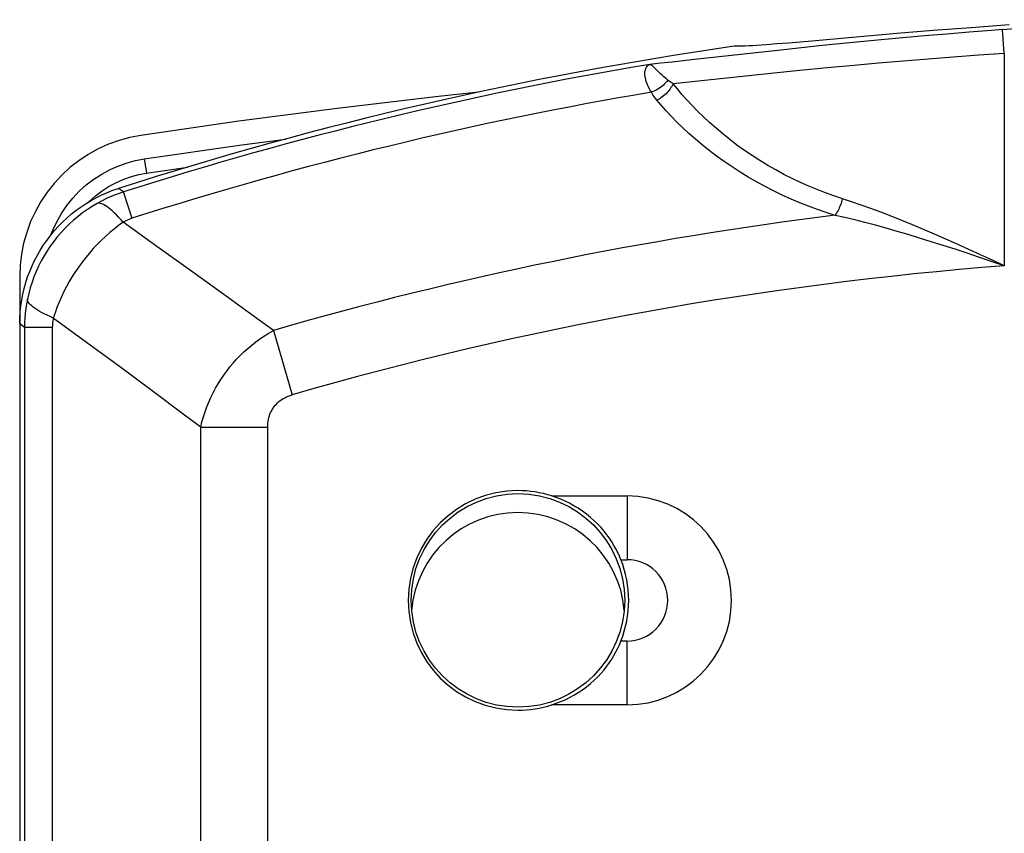
# Model space of a CAD drawing. Units: millimetres. Extents: x -26 to 26, y -182 to 132.
# Drawn here: x -26 to -6, y 115 to 132 of the extents above; entities that cross this region are included whole.
import ezdxf

# ---------------------------------------------------------------- set-up
doc = ezdxf.new("R2010")
doc.units = ezdxf.units.MM
doc.header["$LTSCALE"] = 16.335
doc.layers.get('0').update_dxf_attribs({"linetype": 'CONTINUOUS'})
doc.layers.add('ASSI', color=7, linetype='CONTINUOUS')
doc.layers.add('RACCORDO', color=7, linetype='CONTINUOUS')

msp = doc.modelspace()

# ---------------------------------------------------------------- linework, layer by layer
at = {"color": 7, "linetype": 'CONTINUOUS'}
for p, q in [((-7.246, 131.989), (-8.017, 131.925)), ((-6.448, 132.051), (-7.246, 131.989)), ((-5.65, 132.11), (-6.448, 132.051)), ((-9.884, 131.763), (-10.296, 131.727)), ((-8.017, 131.925), (-9.884, 131.763)), ((-10.296, 131.727), (-10.543, 131.707))]:
    msp.add_line(p, q, dxfattribs=at)
for points in [[(-10.543, 131.707), (-10.767, 131.69), (-10.869, 131.683), (-10.964, 131.676), (-11.053, 131.671), (-11.135, 131.666), (-11.211, 131.663), (-11.28, 131.66), (-11.341, 131.659), (-11.396, 131.658), (-11.444, 131.659)], [(-16.832, 130.69), (-17.735, 130.595), (-19.809, 130.35), (-21.88, 130.078), (-23.95, 129.779)]]:
    msp.add_lwpolyline(points, dxfattribs=at)
msp.add_circle((-16, 119.982), 2.25, dxfattribs=at)
msp.add_arc((-16, 119.982), 2.313, 90, 270, dxfattribs=at)
at = {"layer": 'ASSI', "color": 7, "linetype": 'CONTINUOUS'}
msp.add_arc((-16, 119.582), 2.25, 4.8429, 175.1571, dxfattribs=at)
at = {"layer": 'RACCORDO', "color": 253, "linetype": 'CONTINUOUS'}
for p, q in [((-5.75, 131.51), (-5.786, 132.009)), ((-8.344, 131.795), (-9.009, 131.731)), ((-7.89, 131.837), (-8.344, 131.795)), ((-7.43, 131.878), (-7.89, 131.837)), ((-6.964, 131.917), (-7.43, 131.878)), ((-6.494, 131.955), (-6.964, 131.917)), ((-10.461, 131.58), (-12.345, 131.37)), ((-9.65, 131.666), (-10.461, 131.58)), ((-9.009, 131.731), (-9.65, 131.666)), ((-12.345, 131.37), (-12.753, 131.326)), ((-7.357, 131.39), (-7.884, 131.347)), ((-6.825, 131.432), (-7.357, 131.39)), ((-6.288, 131.472), (-6.825, 131.432)), ((-5.75, 131.51), (-6.288, 131.472)), ((-5.75, 131.51), (-5.75, 127.032)), ((-12.998, 131.3), (-13.219, 131.278)), ((-13.014, 131.102), (-13.091, 131.176)), ((-12.753, 131.326), (-12.998, 131.3)), ((-10.126, 131.14), (-10.807, 131.072)), ((-9.407, 131.21), (-10.126, 131.14)), ((-8.911, 131.257), (-9.407, 131.21)), ((-8.402, 131.302), (-8.911, 131.257)), ((-7.884, 131.347), (-8.402, 131.302)), ((-10.807, 131.072), (-12.731, 130.87)), ((-23.875, 129.284), (-23.83, 128.988)), ((-24.311, 128.59), (-24.417, 128.664)), ((-24.133, 128.033), (-24.311, 128.59)), ((-23.607, 127.443), (-24.321, 127.951)), ((-22.898, 126.936), (-23.607, 127.443)), ((-5.75, 127.032), (-6.275, 127.21)), ((-22.196, 126.43), (-22.898, 126.936)), ((-26.397, 125.734), (-26.5, 125.809)), ((-25.091, 125.42), (-25.792, 125.932)), ((-26.397, 125.734), (-26.397, -176.763)), ((-25.813, 125.734), (-26.397, 125.734)), ((-25.813, 125.734), (-25.813, -176.763)), ((-21.153, 125.672), (-20.761, 124.313)), ((-24.396, 124.909), (-25.091, 125.42)), ((-23.708, 124.398), (-24.396, 124.909)), ((-22.686, -174.304), (-22.686, 123.634)), ((-22.686, 123.634), (-21.272, 123.634)), ((-21.272, -174.304), (-21.272, 123.634)), ((-13.83, 120.84), (-13.7, 120.84)), ((-13.7, 119.123), (-13.83, 119.123)), ((-13.7, 117.782), (-13.7, 119.123))]:
    msp.add_line(p, q, dxfattribs=at)
at = {"layer": 'RACCORDO', "color": 7, "linetype": 'CONTINUOUS'}
for p, q in [((-23.83, 128.988), (-22.963, 129.113)), ((-26.5, 126.813), (-26.5, -176.851)), ((-15.286, 122.182), (-13.7, 122.182)), ((-13.7, 117.782), (-15.286, 117.782))]:
    msp.add_line(p, q, dxfattribs=at)
at = {"layer": 'RACCORDO', "color": 253, "linetype": 'CONTINUOUS'}
for points in [[(-5.786, 132.009), (-6.023, 131.991), (-6.494, 131.955)], [(-13.187, 130.69), (-13.211, 130.729), (-13.232, 130.768), (-13.251, 130.806), (-13.268, 130.844), (-13.282, 130.881), (-13.295, 130.917), (-13.305, 130.952), (-13.313, 130.986), (-13.319, 131.019), (-13.323, 131.051), (-13.324, 131.082), (-13.323, 131.111), (-13.32, 131.139), (-13.315, 131.164), (-13.307, 131.188), (-13.298, 131.209), (-13.286, 131.228), (-13.272, 131.245), (-13.256, 131.259), (-13.239, 131.27), (-13.219, 131.278)], [(-13.091, 131.176), (-13.107, 131.193), (-13.124, 131.208), (-13.139, 131.222), (-13.153, 131.235), (-13.166, 131.246), (-13.179, 131.256), (-13.19, 131.264), (-13.201, 131.27), (-13.21, 131.275), (-13.219, 131.278)], [(-12.844, 130.948), (-12.863, 130.92), (-12.885, 130.893), (-12.909, 130.867), (-12.934, 130.842), (-12.961, 130.818), (-12.99, 130.795), (-13.02, 130.773), (-13.052, 130.753), (-13.085, 130.735), (-13.118, 130.718), (-13.153, 130.703), (-13.187, 130.69)], [(-12.844, 130.948), (-12.871, 130.971), (-12.898, 130.994), (-12.923, 131.017), (-12.947, 131.039), (-12.97, 131.06), (-12.992, 131.081), (-13.014, 131.102)], [(-12.731, 130.87), (-12.752, 130.883), (-12.773, 130.896), (-12.792, 130.909), (-12.81, 130.922), (-12.828, 130.935), (-12.844, 130.948)], [(-12.731, 130.87), (-12.744, 130.842), (-12.758, 130.814), (-12.775, 130.787), (-12.793, 130.76), (-12.812, 130.733), (-12.833, 130.707), (-12.856, 130.682), (-12.879, 130.658), (-12.904, 130.634), (-12.93, 130.612), (-12.957, 130.591), (-12.985, 130.571), (-13.013, 130.553), (-13.042, 130.536), (-13.071, 130.521)], [(-8.967, 128.382), (-9.34, 128.506), (-9.518, 128.57), (-9.695, 128.639), (-9.872, 128.712), (-10.047, 128.79), (-10.221, 128.872), (-10.394, 128.96), (-10.566, 129.052), (-10.735, 129.149), (-10.902, 129.25), (-11.067, 129.356), (-11.227, 129.465), (-11.384, 129.577), (-11.536, 129.693), (-11.683, 129.811), (-11.824, 129.93), (-11.96, 130.051), (-12.089, 130.171), (-12.213, 130.292), (-12.33, 130.412), (-12.44, 130.531), (-12.543, 130.646), (-12.64, 130.759), (-12.731, 130.87)], [(-13.071, 130.521), (-13.094, 130.549), (-13.116, 130.577), (-13.136, 130.605), (-13.155, 130.634), (-13.172, 130.662), (-13.187, 130.69)], [(-9.314, 128.096), (-9.502, 128.155), (-9.689, 128.22), (-9.875, 128.288), (-10.061, 128.362), (-10.245, 128.439), (-10.429, 128.522), (-10.611, 128.61), (-10.792, 128.702), (-10.97, 128.799), (-11.146, 128.9), (-11.319, 129.006), (-11.488, 129.115), (-11.652, 129.228), (-11.813, 129.344), (-11.967, 129.461), (-12.116, 129.581), (-12.259, 129.701), (-12.396, 129.822), (-12.526, 129.943), (-12.649, 130.063), (-12.765, 130.182), (-12.874, 130.297), (-12.976, 130.41), (-13.071, 130.521)], [(-23.875, 129.284), (-21.817, 129.582), (-20.892, 129.704)], [(-24.236, 129.203), (-24.056, 129.251), (-23.875, 129.284)], [(-25.841, 127.685), (-25.805, 127.781), (-25.72, 127.962), (-25.621, 128.136), (-25.508, 128.302), (-25.383, 128.458), (-25.245, 128.603), (-25.096, 128.737), (-24.937, 128.858), (-24.769, 128.966), (-24.592, 129.06), (-24.414, 129.14), (-24.236, 129.203)], [(-24.311, 128.59), (-24.406, 128.558), (-24.501, 128.522), (-24.594, 128.484), (-24.686, 128.442), (-24.776, 128.396), (-24.865, 128.348)], [(-9.162, 128.447), (-9.171, 128.414), (-9.181, 128.381), (-9.191, 128.349), (-9.202, 128.317), (-9.215, 128.286), (-9.227, 128.256), (-9.24, 128.226), (-9.254, 128.197), (-9.269, 128.17), (-9.283, 128.144), (-9.298, 128.119), (-9.314, 128.096)], [(-24.865, 128.348), (-24.971, 128.286), (-25.074, 128.219), (-25.174, 128.148), (-25.271, 128.073), (-25.365, 127.994), (-25.456, 127.912), (-25.543, 127.826), (-25.627, 127.736), (-25.707, 127.643), (-25.783, 127.547), (-25.855, 127.448), (-25.923, 127.346), (-25.987, 127.242), (-26.047, 127.135), (-26.102, 127.025), (-26.153, 126.914), (-26.199, 126.8), (-26.24, 126.685), (-26.277, 126.567), (-26.309, 126.449), (-26.336, 126.329)], [(-24.321, 127.951), (-24.37, 128.006), (-24.417, 128.058), (-24.463, 128.106), (-24.507, 128.15), (-24.55, 128.189), (-24.591, 128.225), (-24.63, 128.256), (-24.667, 128.283), (-24.702, 128.306), (-24.735, 128.325), (-24.766, 128.338), (-24.794, 128.348), (-24.82, 128.352), (-24.844, 128.352), (-24.865, 128.348)], [(-5.75, 127.032), (-6.001, 127.15), (-6.25, 127.265), (-6.497, 127.378), (-6.741, 127.488), (-6.983, 127.596), (-7.221, 127.7), (-7.455, 127.8), (-7.686, 127.897), (-7.912, 127.989), (-8.133, 128.077), (-8.349, 128.161), (-8.56, 128.239), (-8.766, 128.313), (-8.967, 128.382)], [(-24.133, 128.033), (-24.166, 128.022), (-24.198, 128.01), (-24.229, 127.997), (-24.26, 127.983), (-24.291, 127.968), (-24.321, 127.951)], [(-6.275, 127.21), (-6.533, 127.296), (-6.788, 127.38), (-7.041, 127.462), (-7.29, 127.54), (-7.534, 127.616), (-7.775, 127.689), (-8.011, 127.758), (-8.241, 127.824), (-8.467, 127.886), (-8.687, 127.944), (-8.901, 127.999), (-9.11, 128.049), (-9.314, 128.096)], [(-24.321, 127.951), (-24.417, 127.882), (-24.511, 127.808), (-24.603, 127.732), (-24.694, 127.652), (-24.782, 127.569), (-24.867, 127.483), (-24.951, 127.394), (-25.031, 127.302), (-25.109, 127.208), (-25.184, 127.111), (-25.256, 127.012), (-25.326, 126.91), (-25.391, 126.807), (-25.454, 126.702), (-25.513, 126.596), (-25.569, 126.488), (-25.621, 126.379), (-25.67, 126.268), (-25.714, 126.157), (-25.755, 126.045), (-25.792, 125.932)], [(-21.153, 125.672), (-21.499, 125.924), (-22.196, 126.43)], [(-26.336, 126.329), (-26.355, 126.23), (-26.37, 126.131), (-26.382, 126.032), (-26.39, 125.932), (-26.396, 125.833), (-26.397, 125.734)], [(-25.792, 125.932), (-25.859, 125.962), (-25.923, 125.991), (-25.982, 126.02), (-26.038, 126.049), (-26.089, 126.077), (-26.135, 126.105), (-26.177, 126.133), (-26.214, 126.16), (-26.247, 126.186), (-26.274, 126.212), (-26.297, 126.237), (-26.314, 126.262), (-26.327, 126.285), (-26.334, 126.308), (-26.336, 126.329)], [(-25.792, 125.932), (-25.798, 125.899), (-25.804, 125.866), (-25.808, 125.833), (-25.81, 125.8), (-25.812, 125.767), (-25.813, 125.734)], [(-22.686, 123.634), (-22.659, 123.742), (-22.628, 123.849), (-22.594, 123.954), (-22.556, 124.058), (-22.515, 124.159), (-22.47, 124.259), (-22.422, 124.357), (-22.371, 124.453), (-22.317, 124.547), (-22.259, 124.639), (-22.199, 124.728), (-22.135, 124.816), (-22.069, 124.901), (-22, 124.984), (-21.928, 125.064), (-21.853, 125.142), (-21.775, 125.218), (-21.694, 125.291), (-21.611, 125.362), (-21.524, 125.43), (-21.436, 125.495), (-21.344, 125.557), (-21.25, 125.616), (-21.153, 125.672)], [(-22.686, 123.634), (-23.025, 123.888), (-23.708, 124.398)], [(-21.272, 123.634), (-21.271, 123.676), (-21.268, 123.717), (-21.263, 123.757), (-21.256, 123.796), (-21.247, 123.834), (-21.237, 123.87), (-21.225, 123.906), (-21.211, 123.94), (-21.195, 123.973), (-21.177, 124.005), (-21.158, 124.035), (-21.137, 124.065), (-21.115, 124.093), (-21.091, 124.12), (-21.065, 124.145), (-21.038, 124.17), (-21.009, 124.193), (-20.978, 124.214), (-20.946, 124.234), (-20.912, 124.253), (-20.876, 124.271), (-20.839, 124.286), (-20.801, 124.3), (-20.761, 124.313)], [(-13.7, 122.182), (-13.7, 121.338), (-13.7, 121.24), (-13.7, 121.141), (-13.7, 121.041), (-13.7, 120.941), (-13.7, 120.84)]]:
    msp.add_lwpolyline(points, dxfattribs=at)
at = {"layer": 'RACCORDO', "color": 7, "linetype": 'CONTINUOUS'}
for points in [[(-23.95, 129.779), (-24.18, 129.735), (-24.406, 129.673), (-24.626, 129.593), (-24.843, 129.495), (-25.054, 129.378), (-25.253, 129.247), (-25.44, 129.101), (-25.615, 128.941), (-25.775, 128.768), (-25.922, 128.583), (-26.054, 128.387), (-26.17, 128.18), (-26.27, 127.964), (-26.353, 127.738), (-26.418, 127.51), (-26.464, 127.281), (-26.491, 127.048), (-26.5, 126.813)], [(-24.617, 128.708), (-24.462, 128.791), (-24.304, 128.86), (-24.146, 128.916)], [(-24.146, 128.916), (-23.987, 128.958), (-23.83, 128.988)], [(-26.5, 125.809), (-26.497, 125.935), (-26.49, 126.06), (-26.476, 126.185), (-26.458, 126.31), (-26.434, 126.434), (-26.405, 126.557), (-26.371, 126.679), (-26.332, 126.799), (-26.288, 126.916), (-26.239, 127.032), (-26.186, 127.145), (-26.128, 127.257), (-26.064, 127.366), (-25.996, 127.473), (-25.924, 127.576), (-25.847, 127.677), (-25.766, 127.774), (-25.682, 127.868), (-25.594, 127.957), (-25.502, 128.043), (-25.407, 128.125), (-25.308, 128.202), (-25.205, 128.276), (-25.1, 128.346), (-24.992, 128.411), (-24.881, 128.471), (-24.768, 128.527), (-24.653, 128.578), (-24.536, 128.624), (-24.417, 128.664)], [(-25.043, 128.38), (-25.036, 128.388), (-24.905, 128.506), (-24.765, 128.612), (-24.617, 128.708)], [(-13.83, 120.84), (-13.861, 120.915), (-13.895, 120.99), (-13.934, 121.066), (-13.976, 121.141), (-14.021, 121.217), (-14.071, 121.292), (-14.126, 121.367), (-14.184, 121.442), (-14.248, 121.516), (-14.317, 121.59), (-14.391, 121.662), (-14.469, 121.732), (-14.552, 121.799), (-14.639, 121.863), (-14.728, 121.923), (-14.819, 121.978), (-14.912, 122.028), (-15.005, 122.074), (-15.098, 122.114), (-15.192, 122.15), (-15.286, 122.182)], [(-15.286, 117.782), (-15.192, 117.813), (-15.098, 117.849), (-15.005, 117.889), (-14.912, 117.935), (-14.819, 117.985), (-14.728, 118.04), (-14.639, 118.1), (-14.552, 118.164), (-14.469, 118.231), (-14.391, 118.301), (-14.317, 118.373), (-14.248, 118.447), (-14.184, 118.521), (-14.126, 118.596), (-14.071, 118.671), (-14.021, 118.746), (-13.976, 118.822), (-13.934, 118.897), (-13.895, 118.973), (-13.861, 119.048), (-13.83, 119.123)]]:
    msp.add_lwpolyline(points, dxfattribs=at)
at = {"layer": 'RACCORDO', "color": 253, "linetype": 'CONTINUOUS'}
for centre, radius, start, end in [((0, 52.482), 79.737, 85.83859, 94.16141), ((0, 52.482), 79.897, 99.52316, 107.71502), ((0, 52.482), 79.313, 99.57111, 107.71502), ((0, 52.482), 76.186, 97.02199, 106.12038), ((0, 52.482), 74.772, 94.41045, 106.12038), ((-13.7, 119.982), 0.858, 270, 90)]:
    msp.add_arc(centre, radius, start, end, dxfattribs=at)
at = {"layer": 'RACCORDO', "color": 7, "linetype": 'CONTINUOUS'}
for centre, radius, start, end in [((0, 52.482), 80, 98.22432, 107.77088), ((-16, 119.982), 2.313, 72.0274, 90), ((-13.7, 119.982), 2.2, 270, 90), ((-16, 119.982), 2.334, 338.4204, 21.5796), ((-16, 119.982), 2.313, 270, 287.9726)]:
    msp.add_arc(centre, radius, start, end, dxfattribs=at)

doc.saveas('drawing.dxf')
